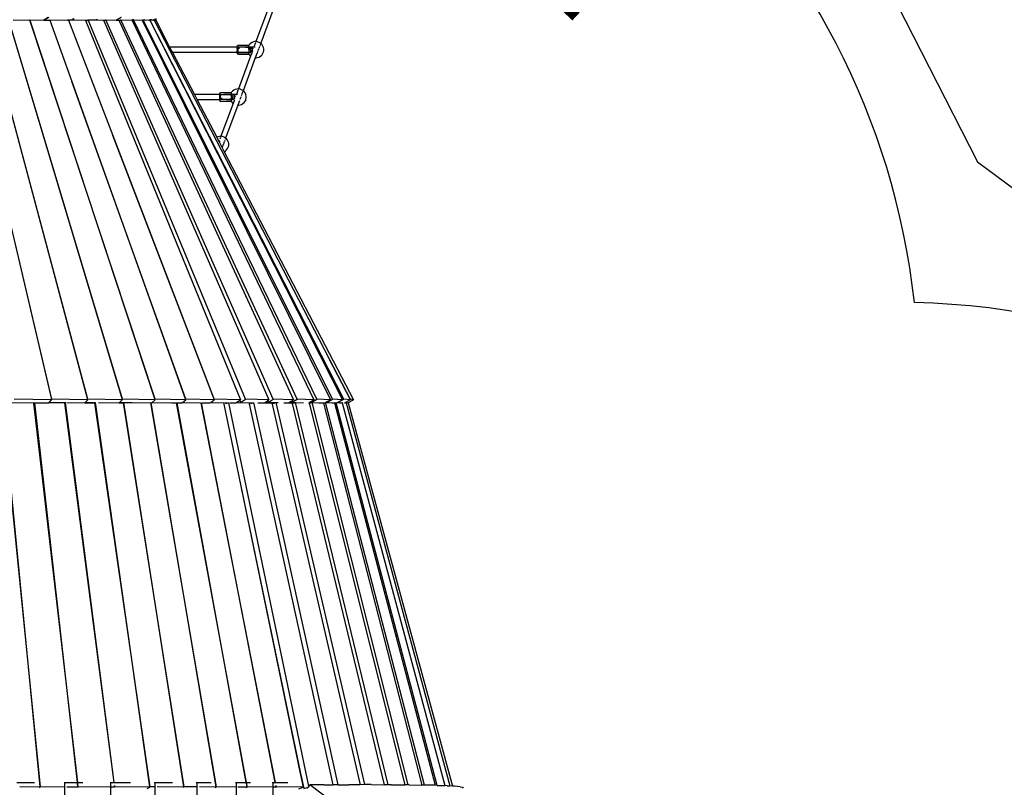
# Model space of a CAD drawing. Extents: x 928 to 5293, y 4416 to 6979.
# Drawn here: x 3474 to 3770, y 5763 to 5993 of the extents above; entities that cross this region are included whole.
import ezdxf

# ---------------------------------------------------------------- set-up
doc = ezdxf.new("R2010")
doc.units = 0
doc.layers.get('0').update_dxf_attribs({"linetype": 'CONTINUOUS'})
doc.layers.get('DEFPOINTS').update_dxf_attribs({"linetype": 'CONTINUOUS'})
doc.layers.add('COSTRUZIONI', color=251, linetype='CONTINUOUS')
doc.layers.add('VERDE', color=3, linetype='CONTINUOUS')
doc.styles.get("Standard").update_dxf_attribs({"font": 'isocp.shx', "width": 0.6, "height": 25})
doc.dimstyles.new('ISO-25', dxfattribs={"dimtxt": 2.5, "dimasz": 1.5, "dimexe": 0, "dimexo": 0, "dimtad": 0, "dimdec": 0, "dimdsep": 46, "dimtxsty": 'Standard', "dimcen": 0, "dimadec": 0, "dimazin": 0, "dimtfac": 1, "dimtdec": 0, "dimtofl": 0, "dimtmove": 0, "dimatfit": 3, "dimfxl": 0, "dimarcsym": 0})

# ---------------------------------------------------------------- blocks, each defined once
blk = doc.blocks.new('A$C18589')
for p, q in [((643.05, 1364.49), (639.39, 1354.62)), ((644.47, 1363.95), (640.82, 1354.1)), ((578.11, 1247.35), (551.45, 1360.74)), ((588.97, 1247.35), (558.55, 1360.74)), ((558.79, 1359.71), (588.87, 1247.26)), ((599.34, 1247.35), (565.3, 1360.74)), ((565.47, 1360.11), (599.24, 1247.27)), ((566.51, 1361.14), (571.39, 1361.05)), ((571.39, 1361.05), (571.54, 1361.17)), ((571.39, 1361.05), (571.58, 1361.04)), ((571.58, 1361.04), (571.54, 1361.17)), ((571.54, 1361.17), (575.69, 1361.08)), ((571.58, 1361.04), (609.06, 1247.28)), ((609.14, 1247.35), (571.58, 1361.04)), ((577.06, 1361.84), (575.69, 1361.08)), ((575.69, 1361.08), (575.83, 1361.08)), ((577.21, 1361.84), (575.83, 1361.08)), ((575.83, 1361.08), (577.33, 1361.05)), ((577.33, 1361.05), (577.5, 1361.17)), ((577.33, 1361.05), (577.54, 1361.04)), ((577.54, 1361.04), (577.5, 1361.17)), ((577.5, 1361.17), (582.84, 1361.05)), ((577.54, 1361.04), (577.56, 1361.04)), ((577.56, 1361.04), (584.16, 1342.61)), ((582.84, 1361.05), (583.01, 1361.17)), ((582.84, 1361.05), (583.06, 1361.04)), ((583.06, 1361.04), (583.01, 1361.17)), ((583.01, 1361.17), (584.2, 1361.14)), ((583.06, 1361.04), (583.1, 1361.04)), ((583.1, 1361.04), (596.4, 1326.46)), ((584.74, 1361.43), (584.2, 1361.14)), ((584.2, 1361.14), (584.31, 1361.13)), ((584.85, 1361.43), (584.31, 1361.13)), ((584.31, 1361.13), (588.17, 1361.04)), ((588.17, 1361.04), (588.22, 1360.91)), ((588.64, 1360.91), (588.22, 1360.91)), ((588.22, 1360.91), (588.31, 1360.7)), ((588.31, 1360.7), (588.64, 1360.91)), ((588.31, 1360.7), (634.75, 1247.16)), ((588.64, 1360.91), (589.05, 1361.17)), ((636.29, 1247.35), (589.05, 1361.17)), ((589.05, 1361.17), (591.41, 1361.1)), ((591.75, 1361.29), (591.41, 1361.1)), ((591.41, 1361.1), (591.49, 1361.1)), ((591.77, 1361.25), (591.49, 1361.1)), ((591.49, 1361.1), (593.62, 1361.04)), ((593.62, 1361.04), (593.68, 1360.91)), ((593.92, 1360.91), (593.68, 1360.91)), ((593.68, 1360.91), (593.73, 1360.8)), ((593.73, 1360.8), (593.92, 1360.91)), ((593.73, 1360.8), (643.26, 1247.16)), ((593.92, 1360.91), (594.35, 1361.17)), ((644.58, 1247.35), (594.35, 1361.17)), ((594.35, 1361.17), (597.43, 1361.07)), ((598.83, 1361.84), (597.43, 1361.07)), ((597.43, 1361.07), (597.54, 1361.07)), ((598.94, 1361.84), (597.54, 1361.07)), ((597.54, 1361.07), (598.32, 1361.04)), ((598.32, 1361.04), (598.38, 1360.91)), ((598.44, 1360.91), (598.38, 1360.91)), ((598.38, 1360.91), (598.39, 1360.88)), ((598.39, 1360.88), (598.44, 1360.91)), ((598.39, 1360.88), (650.63, 1247.16)), ((598.44, 1360.91), (598.89, 1361.17)), ((598.89, 1361.17), (602.21, 1361.04)), ((651.73, 1247.35), (598.89, 1361.17)), ((602.21, 1361.04), (602.22, 1361.02)), ((602.56, 1361.21), (602.22, 1361.02)), ((602.22, 1361.02), (602.23, 1361)), ((602.61, 1361.21), (602.23, 1361)), ((602.23, 1361), (602.25, 1360.96)), ((602.25, 1360.96), (602.62, 1361.17)), ((602.25, 1360.96), (656.81, 1247.16)), ((602.62, 1361.17), (605.28, 1361.04)), ((657.68, 1247.35), (602.62, 1361.17)), ((605.28, 1361.04), (605.52, 1361.17)), ((605.28, 1361.04), (605.28, 1361.04)), ((605.28, 1361.04), (661.73, 1247.16)), ((662.37, 1247.35), (605.52, 1361.17)), ((605.52, 1361.17), (605.93, 1361.14)), ((606.05, 1361.21), (605.93, 1361.14)), ((605.93, 1361.14), (605.95, 1361.14)), ((606.07, 1361.21), (605.95, 1361.14)), ((605.95, 1361.14), (607.36, 1361.05)), ((607.36, 1361.05), (607.57, 1361.17)), ((607.36, 1361.05), (607.5, 1361.04)), ((607.5, 1361.04), (665.38, 1247.16)), ((665.78, 1247.35), (607.57, 1361.17)), ((608.04, 1361.12), (607.57, 1361.17)), ((608.18, 1361.2), (608.04, 1361.12)), ((608.04, 1361.12), (608.47, 1361.08)), ((608.47, 1361.08), (608.63, 1361.17)), ((608.65, 1361.06), (608.47, 1361.08)), ((608.67, 1361.08), (608.63, 1361.17)), ((608.63, 1361.17), (608.78, 1361.14)), ((608.67, 1361.08), (608.65, 1361.06)), ((608.65, 1361.06), (608.68, 1361.07)), ((608.65, 1361.06), (608.68, 1361.06)), ((608.68, 1361.07), (608.67, 1361.08)), ((608.68, 1361.06), (608.68, 1361.07)), ((608.68, 1361.06), (608.85, 1361.04)), ((609.42, 1361.49), (608.78, 1361.14)), ((608.78, 1361.14), (608.94, 1361.11)), ((608.85, 1361.04), (661.49, 1259.22)), ((608.94, 1361.11), (609.05, 1361.17)), ((608.94, 1361.11), (609.07, 1361.13)), ((608.94, 1361.11), (609.1, 1361.08)), ((609.05, 1361.17), (609.07, 1361.13)), ((609.07, 1361.13), (609.59, 1361.21)), ((609.07, 1361.13), (609.1, 1361.08)), ((609.1, 1361.08), (609.3, 1361.04)), ((609.3, 1361.04), (613.5, 1352.98)), ((552.63, 1355.51), (578, 1247.24)), ((634, 1353.5), (634.15, 1353.53)), ((634.15, 1353.53), (637.26, 1353.53)), ((637.33, 1353.64), (637.26, 1353.53)), ((637.26, 1353.04), (637.26, 1353.53)), ((637.65, 1353.99), (637.33, 1353.64)), ((638.03, 1354.28), (637.65, 1353.99)), ((638.47, 1354.48), (638.03, 1354.28)), ((638.94, 1354.6), (638.47, 1354.48)), ((639.18, 1354.05), (638.87, 1353.22)), ((639.39, 1354.62), (638.94, 1354.6)), ((639.3, 1354.37), (639.22, 1354.17)), ((639.39, 1354.62), (639.35, 1354.52)), ((639.42, 1354.63), (639.39, 1354.62)), ((639.9, 1354.55), (639.42, 1354.63)), ((640.36, 1354.39), (639.9, 1354.55)), ((640.77, 1354.15), (640.36, 1354.39)), ((640.82, 1354.1), (640.53, 1353.31)), ((640.82, 1354.1), (640.77, 1354.15)), ((641.12, 1353.82), (640.82, 1354.1)), ((641.4, 1353.44), (641.12, 1353.82)), ((633.75, 1352.98), (613.5, 1352.98)), ((613.5, 1352.98), (614.33, 1351.39)), ((633.75, 1351.39), (614.33, 1351.39)), ((614.33, 1351.39), (620.91, 1338.78)), ((633.75, 1353.13), (633.78, 1353.28)), ((633.75, 1353.13), (633.75, 1353.04)), ((633.75, 1353.04), (634.15, 1353.04)), ((633.75, 1353.04), (633.75, 1352.98)), ((633.75, 1352.98), (633.75, 1352.95)), ((637.26, 1352.98), (633.75, 1352.98)), ((633.75, 1352.95), (634.15, 1352.95)), ((633.75, 1352.95), (633.75, 1352.92)), ((633.75, 1352.92), (634.15, 1352.92)), ((633.75, 1352.92), (633.75, 1352.7)), ((633.75, 1352.7), (633.78, 1352.7)), ((633.75, 1352.64), (633.75, 1352.7)), ((633.75, 1352.64), (633.78, 1352.64)), ((633.75, 1352.32), (633.75, 1352.64)), ((633.75, 1352.32), (633.78, 1352.32)), ((633.75, 1352.32), (633.75, 1351.92)), ((633.75, 1351.92), (633.78, 1351.92)), ((633.75, 1351.57), (633.75, 1351.92)), ((633.75, 1351.57), (633.78, 1351.57)), ((633.75, 1351.39), (633.75, 1351.57)), ((637.26, 1351.39), (633.75, 1351.39)), ((633.75, 1351.39), (633.75, 1351.37)), ((633.75, 1351.37), (633.75, 1351.35)), ((637.26, 1351.37), (633.75, 1351.37)), ((633.75, 1351.35), (637.26, 1351.35)), ((633.75, 1351.24), (633.75, 1351.35)), ((633.75, 1351.24), (633.78, 1351.08)), ((633.78, 1353.28), (633.87, 1353.41)), ((633.78, 1351.08), (633.87, 1350.95)), ((633.79, 1352.32), (634.15, 1352.32)), ((633.8, 1352.64), (634.47, 1352.64)), ((633.81, 1352.7), (634.15, 1352.7)), ((633.84, 1351.57), (634.15, 1351.57)), ((633.86, 1351.92), (634.21, 1351.92)), ((633.87, 1353.41), (634, 1353.5)), ((633.87, 1350.95), (634, 1350.87)), ((634.15, 1350.84), (634, 1350.87)), ((634.15, 1350.84), (637.26, 1350.85)), ((636.22, 1352.95), (637.26, 1352.95)), ((637.26, 1353.04), (637.33, 1353.04)), ((637.26, 1353.04), (637.26, 1352.98)), ((637.26, 1352.98), (637.26, 1352.95)), ((637.31, 1352.98), (637.26, 1352.98)), ((637.26, 1352.95), (637.57, 1352.95)), ((637.26, 1352.95), (637.26, 1352.92)), ((637.26, 1352.92), (637.54, 1352.92)), ((637.26, 1352.7), (637.26, 1352.92)), ((637.26, 1352.7), (637.37, 1352.7)), ((637.26, 1352.64), (637.26, 1352.7)), ((637.26, 1352.64), (637.32, 1352.64)), ((637.26, 1352.32), (637.26, 1352.64)), ((637.26, 1352.32), (637.39, 1352.32)), ((637.26, 1352.32), (637.26, 1351.92)), ((637.26, 1351.92), (637.47, 1351.92)), ((637.26, 1351.92), (637.26, 1351.57)), ((637.26, 1351.57), (637.56, 1351.57)), ((637.26, 1351.39), (637.26, 1351.57)), ((637.58, 1351.39), (637.26, 1351.39)), ((637.26, 1351.39), (637.26, 1351.37)), ((637.57, 1351.37), (637.26, 1351.37)), ((637.26, 1351.37), (637.26, 1351.35)), ((637.26, 1351.35), (637.56, 1351.35)), ((637.26, 1350.85), (637.26, 1351.35)), ((637.26, 1350.85), (637.33, 1350.74)), ((637.59, 1352.98), (637.33, 1352.98)), ((637.33, 1350.74), (637.65, 1350.38)), ((637.39, 1353.04), (637.66, 1353.04)), ((637.49, 1352.64), (637.55, 1352.64)), ((637.57, 1352.7), (638.25, 1352.7)), ((637.57, 1352.64), (638.25, 1352.64)), ((637.58, 1352.32), (637.6, 1352.32)), ((637.96, 1352.98), (637.6, 1352.98)), ((637.6, 1352.95), (637.96, 1352.95)), ((637.6, 1352.92), (637.96, 1352.92)), ((637.61, 1352.32), (637.88, 1352.32)), ((637.89, 1351.39), (637.64, 1351.39)), ((637.89, 1351.37), (637.64, 1351.37)), ((637.65, 1351.57), (637.88, 1351.57)), ((637.65, 1351.35), (637.89, 1351.35)), ((637.7, 1351.92), (637.94, 1351.92)), ((638.12, 1351.18), (637.78, 1350.28)), ((637.97, 1353.04), (638.25, 1353.04)), ((638.01, 1351.57), (638.25, 1351.57)), ((638.02, 1352.32), (638.25, 1352.32)), ((638.09, 1351.92), (638.25, 1351.92)), ((638.19, 1351.39), (638.12, 1351.39)), ((638.19, 1351.37), (638.13, 1351.37)), ((638.13, 1351.35), (638.18, 1351.35)), ((638.18, 1351.35), (638.15, 1351.27)), ((638.19, 1351.37), (638.18, 1351.35)), ((638.25, 1351.54), (638.19, 1351.39)), ((638.19, 1351.39), (638.19, 1351.37)), ((638.25, 1353.04), (638.25, 1353)), ((638.25, 1352.92), (638.25, 1352.93)), ((638.25, 1352.93), (638.25, 1352.7)), ((638.25, 1352.64), (638.25, 1352.7)), ((638.25, 1352.64), (638.25, 1352.32)), ((638.25, 1352.32), (638.25, 1352.13)), ((638.25, 1352.06), (638.25, 1351.92)), ((638.25, 1351.57), (638.25, 1351.92)), ((638.35, 1351.81), (638.25, 1351.54)), ((638.25, 1351.57), (638.25, 1351.54)), ((638.78, 1352.98), (638.35, 1352.98)), ((638.57, 1352.42), (638.68, 1352.69)), ((638.78, 1352.98), (638.75, 1352.89)), ((638.85, 1353.15), (638.78, 1352.98)), ((639.2, 1352.98), (638.78, 1352.98)), ((639.71, 1351.09), (639.21, 1349.76)), ((639.89, 1351.58), (639.72, 1351.13)), ((640.01, 1351.91), (639.89, 1351.6)), ((640.18, 1352.38), (640.05, 1352.03)), ((640.31, 1352.71), (640.24, 1352.53)), ((640.46, 1353.13), (640.33, 1352.76)), ((640.77, 1350.23), (641.12, 1350.55)), ((641.12, 1350.55), (641.4, 1350.93)), ((641.59, 1353.01), (641.4, 1353.44)), ((641.4, 1350.93), (641.59, 1351.36)), ((641.64, 1352.89), (641.59, 1353.01)), ((641.59, 1351.36), (641.64, 1351.48)), ((641.74, 1352.43), (641.64, 1352.89)), ((641.64, 1351.48), (641.74, 1351.95)), ((641.74, 1351.95), (641.74, 1352.43)), ((637.78, 1350.28), (634.13, 1340.42)), ((639.21, 1349.76), (635.56, 1339.89)), ((637.65, 1350.38), (637.78, 1350.28)), ((639.21, 1349.76), (639.42, 1349.75)), ((639.42, 1349.75), (639.9, 1349.82)), ((639.9, 1349.82), (640.36, 1349.98)), ((640.36, 1349.98), (640.77, 1350.23)), ((618.35, 1247.35), (584.16, 1342.61)), ((584.16, 1342.61), (618.27, 1247.3)), ((628.49, 1338.78), (620.91, 1338.78)), ((620.91, 1338.78), (621.74, 1337.18)), ((628.49, 1338.93), (628.52, 1339.08)), ((628.49, 1338.93), (628.49, 1338.83)), ((628.49, 1338.83), (628.73, 1338.83)), ((628.49, 1338.83), (628.49, 1338.78)), ((628.73, 1338.78), (628.49, 1338.78)), ((628.49, 1338.73), (628.49, 1338.78)), ((628.49, 1338.73), (628.73, 1338.73)), ((628.49, 1338.73), (628.49, 1338.46)), ((628.52, 1339.08), (628.6, 1339.21)), ((628.6, 1339.21), (628.73, 1339.29)), ((628.89, 1339.32), (628.73, 1339.29)), ((628.79, 1338.73), (631.99, 1338.73)), ((628.85, 1338.83), (628.89, 1338.83)), ((628.89, 1339.31), (631.99, 1339.32)), ((628.89, 1339.32), (631.99, 1339.32)), ((632, 1338.78), (629.74, 1338.78)), ((632.07, 1339.43), (631.99, 1339.32)), ((631.99, 1339.32), (631.99, 1338.83)), ((631.99, 1338.83), (632.02, 1338.83)), ((631.99, 1338.78), (631.99, 1338.83)), ((632, 1338.78), (631.99, 1338.78)), ((631.99, 1338.73), (632, 1338.78)), ((631.99, 1338.73), (632.02, 1338.73)), ((631.99, 1338.46), (631.99, 1338.73)), ((632.05, 1338.73), (632.99, 1338.73)), ((632.38, 1339.79), (632.07, 1339.43)), ((632.35, 1338.78), (632.07, 1338.78)), ((632.08, 1338.83), (632.37, 1338.83)), ((632.77, 1340.07), (632.38, 1339.79)), ((632.72, 1338.78), (632.42, 1338.78)), ((632.51, 1338.83), (632.74, 1338.83)), ((633.2, 1340.28), (632.77, 1340.07)), ((632.99, 1338.78), (632.84, 1338.78)), ((632.99, 1338.82), (632.99, 1338.78)), ((632.99, 1338.78), (632.99, 1338.73)), ((633.52, 1338.78), (632.99, 1338.78)), ((632.99, 1338.73), (632.99, 1338.63)), ((633.67, 1340.4), (633.2, 1340.28)), ((633.52, 1338.78), (633.49, 1338.69)), ((633.54, 1338.83), (633.52, 1338.78)), ((633.9, 1338.78), (633.52, 1338.78)), ((633.73, 1339.35), (633.56, 1338.87)), ((634.13, 1340.42), (633.67, 1340.4)), ((634, 1340.07), (633.74, 1339.38)), ((634.13, 1340.42), (634.02, 1340.12)), ((634.16, 1340.43), (634.13, 1340.42)), ((634.64, 1340.35), (634.16, 1340.43)), ((635.1, 1340.19), (634.64, 1340.35)), ((635.39, 1339.44), (635.08, 1338.61)), ((635.51, 1339.94), (635.1, 1340.19)), ((635.48, 1339.69), (635.42, 1339.52)), ((635.56, 1339.89), (635.51, 1339.94)), ((635.56, 1339.89), (635.51, 1339.76)), ((635.86, 1339.61), (635.56, 1339.89)), ((636.14, 1339.23), (635.86, 1339.61)), ((636.18, 1339.14), (636.14, 1339.23)), ((636.18, 1339.14), (636.33, 1338.79)), ((636.38, 1338.69), (636.33, 1338.79)), ((628.49, 1337.18), (621.74, 1337.18)), ((621.74, 1337.18), (627.61, 1325.92)), ((628.49, 1338.46), (628.73, 1338.46)), ((628.49, 1338.46), (628.49, 1338.08)), ((628.49, 1338.08), (628.73, 1338.08)), ((628.49, 1338.08), (628.49, 1337.68)), ((628.49, 1337.68), (628.75, 1337.68)), ((628.49, 1337.68), (628.49, 1337.34)), ((628.49, 1337.34), (631.99, 1337.34)), ((628.49, 1337.18), (628.49, 1337.34)), ((628.49, 1337.16), (628.49, 1337.18)), ((628.73, 1337.18), (628.49, 1337.18)), ((628.73, 1337.16), (628.49, 1337.16)), ((628.49, 1337.16), (628.49, 1337.03)), ((628.49, 1337.03), (628.52, 1336.88)), ((628.52, 1336.88), (628.6, 1336.75)), ((628.6, 1336.75), (628.73, 1336.66)), ((628.89, 1336.63), (628.73, 1336.66)), ((628.76, 1338.08), (628.89, 1338.08)), ((628.77, 1338.46), (628.89, 1338.46)), ((628.89, 1337.16), (628.8, 1337.16)), ((628.89, 1337.18), (628.82, 1337.18)), ((632.52, 1336.07), (628.87, 1326.22)), ((628.89, 1337.68), (629.3, 1337.68)), ((631.99, 1336.65), (628.89, 1336.66)), ((631.99, 1336.65), (628.89, 1336.63)), ((631.99, 1337.16), (630.55, 1337.16)), ((631.99, 1337.18), (630.93, 1337.18)), ((631.99, 1338.46), (632.02, 1338.46)), ((631.99, 1338.46), (631.99, 1338.08)), ((631.99, 1338.08), (632.02, 1338.08)), ((631.99, 1338.08), (631.99, 1337.68)), ((631.99, 1337.68), (632.09, 1337.68)), ((631.99, 1337.34), (631.99, 1337.68)), ((631.99, 1337.18), (631.99, 1337.34)), ((632.33, 1337.18), (631.99, 1337.18)), ((631.99, 1337.18), (631.99, 1337.16)), ((632.37, 1337.16), (631.99, 1337.16)), ((631.99, 1337.16), (631.99, 1336.65)), ((631.99, 1336.65), (632.07, 1336.53)), ((632.03, 1337.34), (632.53, 1337.34)), ((632.07, 1336.53), (632.38, 1336.18)), ((632.12, 1337.68), (632.48, 1337.68)), ((632.13, 1338.46), (632.39, 1338.46)), ((632.14, 1338.08), (632.41, 1338.08)), ((632.37, 1337.18), (632.35, 1337.18)), ((632.38, 1336.18), (632.52, 1336.07)), ((632.91, 1337.13), (632.52, 1336.07)), ((632.62, 1337.34), (632.87, 1337.34)), ((632.85, 1337.18), (632.62, 1337.18)), ((632.87, 1337.16), (632.62, 1337.16)), ((632.64, 1338.08), (632.9, 1338.08)), ((632.65, 1338.46), (632.66, 1338.46)), ((632.66, 1338.46), (632.99, 1338.46)), ((632.7, 1337.68), (632.92, 1337.68)), ((632.95, 1337.68), (632.99, 1337.68)), ((632.99, 1338.46), (632.99, 1338.51)), ((632.99, 1338.46), (632.99, 1338.18)), ((632.99, 1338.06), (632.99, 1337.68)), ((632.99, 1337.68), (632.99, 1337.64)), ((633.08, 1337.6), (633.07, 1337.55)), ((633.31, 1338.21), (633.41, 1338.48)), ((634.44, 1336.89), (633.95, 1335.55)), ((634.69, 1337.54), (634.58, 1337.26)), ((634.64, 1335.61), (635.1, 1335.77)), ((634.81, 1337.87), (634.72, 1337.64)), ((634.89, 1338.08), (634.82, 1337.91)), ((635.02, 1338.45), (634.95, 1338.24)), ((635.1, 1335.77), (635.51, 1336.02)), ((635.51, 1336.02), (635.86, 1336.35)), ((635.86, 1336.35), (636.14, 1336.73)), ((636.14, 1336.73), (636.18, 1336.83)), ((636.33, 1337.17), (636.18, 1336.83)), ((636.33, 1337.17), (636.38, 1337.27)), ((636.47, 1338.22), (636.38, 1338.69)), ((636.38, 1337.27), (636.47, 1337.74)), ((636.47, 1337.74), (636.47, 1338.22)), ((633.95, 1335.55), (630.3, 1325.69)), ((633.95, 1335.55), (634.16, 1335.54)), ((634.16, 1335.54), (634.64, 1335.61)), ((626.9, 1247.35), (596.4, 1326.46)), ((596.4, 1326.46), (626.83, 1247.3)), ((627.94, 1326.08), (627.61, 1325.92)), ((627.61, 1325.92), (628.28, 1324.63)), ((628.41, 1326.19), (627.94, 1326.08)), ((628.29, 1324.65), (628.28, 1324.63)), ((628.28, 1324.63), (628.31, 1324.57)), ((628.41, 1324.99), (628.3, 1324.68)), ((628.68, 1324.57), (628.31, 1324.57)), ((628.31, 1324.57), (629.87, 1321.59)), ((628.87, 1326.22), (628.41, 1326.19)), ((628.49, 1325.2), (628.47, 1325.14)), ((628.61, 1325.53), (628.53, 1325.32)), ((628.74, 1325.87), (628.63, 1325.59)), ((628.87, 1326.22), (628.76, 1325.93)), ((628.9, 1326.22), (628.87, 1326.22)), ((629.38, 1326.15), (628.9, 1326.22)), ((629.83, 1325.98), (629.38, 1326.15)), ((629.76, 1324.23), (629.63, 1323.89)), ((629.87, 1324.54), (629.77, 1324.27)), ((630.25, 1325.73), (629.83, 1325.98)), ((630.02, 1324.94), (629.91, 1324.65)), ((630.25, 1325.56), (630.13, 1325.24)), ((630.3, 1325.69), (630.25, 1325.73)), ((630.3, 1325.69), (630.28, 1325.63)), ((630.6, 1325.41), (630.3, 1325.69)), ((630.88, 1325.02), (630.6, 1325.41)), ((631.07, 1324.59), (630.88, 1325.02)), ((631.11, 1324.48), (631.07, 1324.59)), ((631.21, 1324.01), (631.11, 1324.48)), ((631.21, 1323.53), (631.21, 1324.01)), ((629.35, 1323.12), (629.26, 1322.9)), ((629.47, 1323.45), (629.35, 1323.14)), ((629.57, 1323.73), (629.5, 1323.55)), ((629.87, 1321.59), (630.25, 1321.81)), ((629.87, 1321.59), (668.66, 1247.16)), ((630.25, 1321.81), (630.6, 1322.14)), ((630.6, 1322.14), (630.88, 1322.53)), ((630.88, 1322.53), (631.07, 1322.96)), ((631.07, 1322.96), (631.11, 1323.06)), ((631.11, 1323.06), (631.21, 1323.53)), ((667.64, 1247.35), (661.49, 1259.22)), ((661.49, 1259.22), (667.63, 1247.34)), ((578.02, 1247.16), (566.81, 1247.35)), ((577.38, 1246.42), (578.02, 1247.16)), ((578, 1247.24), (578.11, 1247.35)), ((578, 1247.24), (578.02, 1247.16)), ((588.9, 1247.16), (578.11, 1247.35)), ((588.17, 1246.42), (588.9, 1247.16)), ((588.87, 1247.26), (588.97, 1247.35)), ((588.87, 1247.26), (588.9, 1247.16)), ((599.28, 1247.16), (588.97, 1247.35)), ((598.46, 1246.42), (599.28, 1247.16)), ((599.24, 1247.27), (599.34, 1247.35)), ((599.24, 1247.27), (599.28, 1247.16)), ((609.1, 1247.16), (599.34, 1247.35)), ((608.2, 1246.42), (609.1, 1247.16)), ((609.06, 1247.28), (609.14, 1247.35)), ((609.06, 1247.28), (609.1, 1247.16)), ((618.32, 1247.16), (609.14, 1247.35)), ((617.34, 1246.42), (618.32, 1247.16)), ((618.27, 1247.3), (618.35, 1247.35)), ((618.27, 1247.3), (618.32, 1247.16)), ((626.89, 1247.16), (618.35, 1247.35)), ((625.83, 1246.41), (626.89, 1247.16)), ((626.83, 1247.3), (626.9, 1247.35)), ((626.83, 1247.3), (626.89, 1247.16)), ((634.75, 1247.16), (626.9, 1247.35)), ((634.55, 1247.03), (634.75, 1247.16)), ((634.81, 1246.42), (636.29, 1247.35)), ((643.26, 1247.16), (636.29, 1247.35)), ((642.82, 1246.89), (643.26, 1247.16)), ((643.03, 1246.42), (644.58, 1247.35)), ((650.63, 1247.16), (644.58, 1247.35)), ((649.95, 1246.76), (650.63, 1247.16)), ((650.11, 1246.42), (651.73, 1247.35)), ((656.81, 1247.16), (651.73, 1247.35)), ((655.89, 1246.64), (656.81, 1247.16)), ((656, 1246.42), (657.68, 1247.35)), ((661.73, 1247.16), (657.68, 1247.35)), ((660.59, 1246.53), (661.73, 1247.16)), ((660.65, 1246.42), (662.37, 1247.35)), ((665.38, 1247.16), (662.37, 1247.35)), ((664.02, 1246.42), (665.78, 1247.35)), ((664.02, 1246.43), (665.38, 1247.16)), ((667.72, 1247.16), (665.78, 1247.35)), ((666.2, 1246.36), (667.72, 1247.16)), ((667, 1246.29), (668.66, 1247.16)), ((667.63, 1247.34), (667.64, 1247.35)), ((667.63, 1247.34), (667.72, 1247.16)), ((668.66, 1247.16), (667.64, 1247.35)), ((563.1, 1246.17), (574.6, 1131.1)), ((574.62, 1131.11), (563.43, 1246.28)), ((566.11, 1246.35), (572.67, 1246.28)), ((566.16, 1246.42), (572.87, 1246.31)), ((572.67, 1246.28), (572.68, 1246.2)), ((572.68, 1246.2), (572.87, 1246.31)), ((572.68, 1246.2), (585.8, 1132.38)), ((572.87, 1246.31), (572.99, 1246.31)), ((585.82, 1132.38), (572.99, 1246.31)), ((572.99, 1246.31), (577.23, 1246.24)), ((577.23, 1246.24), (577.31, 1246.33)), ((577.31, 1246.33), (577.38, 1246.42)), ((577.31, 1246.33), (581.96, 1246.28)), ((577.38, 1246.42), (582.18, 1246.34)), ((581.96, 1246.28), (581.97, 1246.23)), ((581.97, 1246.23), (582.18, 1246.34)), ((581.97, 1246.23), (596.78, 1132.38)), ((582.18, 1246.34), (582.26, 1246.34)), ((596.8, 1132.38), (582.26, 1246.34)), ((582.65, 1246.33), (587.99, 1246.24)), ((587.99, 1246.24), (588.06, 1246.31)), ((588.06, 1246.31), (588.17, 1246.42)), ((588.06, 1246.31), (590.92, 1246.28)), ((588.17, 1246.42), (591.18, 1246.36)), ((590.92, 1246.28), (590.93, 1246.25)), ((590.93, 1246.25), (591.18, 1246.36)), ((590.93, 1246.25), (607.57, 1131.1)), ((591.18, 1246.36), (591.19, 1246.36)), ((607.58, 1131.11), (591.2, 1246.37)), ((592.14, 1246.35), (598.26, 1246.24)), ((598.26, 1246.24), (598.32, 1246.29)), ((598.32, 1246.29), (598.46, 1246.42)), ((598.32, 1246.29), (599.52, 1246.28)), ((598.46, 1246.42), (602.22, 1246.35)), ((599.52, 1246.27), (599.77, 1246.38)), ((599.52, 1246.28), (599.52, 1246.27)), ((599.52, 1246.27), (617.76, 1131.1)), ((599.77, 1246.38), (602.22, 1246.35)), ((617.77, 1131.11), (599.77, 1246.38)), ((602.22, 1246.35), (607.72, 1246.24)), ((607.72, 1246.24), (627.49, 1131.1)), ((607.72, 1246.24), (607.98, 1246.24)), ((607.98, 1246.24), (608.15, 1246.37)), ((627.5, 1131.11), (607.98, 1246.24)), ((607.98, 1246.24), (607.98, 1246.24)), ((608.15, 1246.37), (608.2, 1246.42)), ((608.15, 1246.37), (614.02, 1246.3)), ((608.2, 1246.42), (614.02, 1246.3)), ((614.02, 1246.3), (615.49, 1246.28)), ((615.49, 1246.28), (615.49, 1246.27)), ((615.49, 1246.27), (636.48, 1132.38)), ((615.49, 1246.27), (615.72, 1246.27)), ((636.49, 1132.38), (615.72, 1246.27)), ((615.72, 1246.27), (617.11, 1246.24)), ((617.11, 1246.24), (617.26, 1246.36)), ((617.26, 1246.36), (617.34, 1246.42)), ((617.26, 1246.36), (622.74, 1246.28)), ((617.34, 1246.42), (622.78, 1246.3)), ((622.74, 1246.28), (622.78, 1246.3)), ((622.74, 1246.28), (622.81, 1246.28)), ((622.78, 1246.3), (623, 1246.29)), ((622.81, 1246.28), (645.15, 1132.38)), ((645.16, 1132.38), (623.01, 1246.3)), ((623.27, 1246.29), (625.58, 1246.24)), ((625.58, 1246.24), (625.72, 1246.34)), ((625.72, 1246.34), (625.83, 1246.41)), ((625.72, 1246.34), (629.64, 1246.28)), ((625.83, 1246.41), (631.02, 1246.29)), ((629.64, 1246.28), (629.73, 1245.86)), ((629.73, 1245.86), (629.89, 1245.91)), ((629.73, 1245.86), (634.23, 1224.15)), ((630.28, 1246.04), (631.02, 1246.29)), ((631.02, 1246.29), (631.27, 1246.29)), ((655.24, 1131.28), (631.29, 1246.29)), ((631.54, 1246.28), (633.37, 1246.24)), ((633.37, 1246.24), (633.52, 1246.34)), ((633.52, 1246.34), (634.55, 1247.03)), ((633.52, 1246.34), (637.32, 1246.28)), ((634.55, 1247.03), (634.81, 1246.42)), ((634.81, 1246.42), (638.6, 1246.32)), ((637.32, 1246.28), (637.39, 1245.93)), ((637.39, 1245.93), (637.49, 1245.96)), ((637.39, 1245.93), (662.52, 1131.72)), ((637.76, 1246.05), (638.6, 1246.32)), ((638.6, 1246.32), (638.72, 1246.32)), ((664.1, 1131.72), (638.77, 1246.35)), ((639.97, 1246.29), (641.79, 1246.24)), ((641.79, 1246.24), (641.92, 1246.32)), ((641.92, 1246.32), (642.82, 1246.89)), ((641.92, 1246.32), (644.19, 1246.28)), ((642.82, 1246.89), (643.03, 1246.42)), ((643.03, 1246.42), (645.37, 1246.35)), ((644.19, 1246.28), (670.7, 1131.74)), ((644.55, 1246.1), (645.37, 1246.35)), ((645.37, 1246.35), (645.38, 1246.35)), ((645.38, 1246.35), (645.46, 1246.38)), ((645.46, 1246.38), (646.04, 1246.36)), ((672.09, 1131.75), (645.46, 1246.38)), ((647.81, 1246.28), (649.08, 1246.24)), ((649.08, 1246.24), (649.18, 1246.3)), ((649.18, 1246.3), (649.95, 1246.76)), ((649.18, 1246.3), (650.21, 1246.28)), ((649.95, 1246.76), (650.11, 1246.42)), ((650.11, 1246.42), (651.29, 1246.38)), ((650.21, 1246.28), (650.26, 1246.07)), ((650.26, 1246.07), (651.29, 1246.38)), ((650.26, 1246.07), (677.88, 1131.74)), ((679.09, 1131.74), (651.29, 1246.38)), ((651.29, 1246.38), (653.62, 1246.32)), ((655.21, 1246.25), (655.26, 1246.28)), ((655.26, 1246.28), (655.89, 1246.64)), ((655.26, 1246.28), (655.36, 1246.28)), ((655.36, 1246.28), (655.4, 1246.13)), ((655.4, 1246.13), (656.25, 1246.38)), ((655.4, 1246.13), (684.05, 1131.71)), ((655.89, 1246.64), (656, 1246.42)), ((656, 1246.42), (658.27, 1246.32)), ((685.06, 1131.7), (656.25, 1246.38)), ((656.25, 1246.38), (658.27, 1246.32)), ((658.27, 1246.32), (659.6, 1246.28)), ((659.6, 1246.28), (659.61, 1246.26)), ((659.61, 1246.26), (659.83, 1246.25)), ((659.61, 1246.26), (659.63, 1246.19)), ((659.63, 1246.19), (659.83, 1246.25)), ((659.63, 1246.19), (689.15, 1131.64)), ((659.83, 1246.25), (660.05, 1246.24)), ((660.05, 1246.24), (660.29, 1246.37)), ((660.29, 1246.37), (660.3, 1246.38)), ((689.96, 1131.63), (660.29, 1246.37)), ((660.3, 1246.38), (660.59, 1246.53)), ((660.3, 1246.38), (662.27, 1246.3)), ((660.59, 1246.53), (660.65, 1246.42)), ((660.65, 1246.42), (662.26, 1246.32)), ((662.27, 1246.3), (662.26, 1246.32)), ((662.26, 1246.32), (662.3, 1246.32)), ((662.27, 1246.3), (662.3, 1246.3)), ((662.3, 1246.32), (662.3, 1246.3)), ((662.3, 1246.32), (662.92, 1246.28)), ((662.3, 1246.3), (662.92, 1246.28)), ((662.92, 1246.28), (662.93, 1246.24)), ((662.92, 1246.28), (663.04, 1246.28)), ((662.93, 1246.24), (663.04, 1246.28)), ((662.93, 1246.24), (693.17, 1131.56)), ((663.04, 1246.28), (663.39, 1246.25)), ((663.43, 1246.25), (663.42, 1246.27)), ((663.43, 1246.25), (663.43, 1246.25)), ((693.77, 1131.54), (663.43, 1246.25)), ((663.57, 1246.24), (663.66, 1246.24)), ((663.66, 1246.24), (663.87, 1246.35)), ((663.87, 1246.35), (664.02, 1246.43)), ((663.87, 1246.35), (664.38, 1246.33)), ((664.02, 1246.43), (664.02, 1246.42)), ((664.02, 1246.42), (664.38, 1246.39)), ((664.38, 1246.33), (664.38, 1246.39)), ((664.38, 1246.39), (664.57, 1246.37)), ((664.38, 1246.33), (664.57, 1246.32)), ((664.57, 1246.37), (664.57, 1246.32)), ((664.57, 1246.37), (665.05, 1246.32)), ((664.57, 1246.32), (664.95, 1246.3)), ((664.95, 1246.3), (665.05, 1246.32)), ((664.95, 1246.3), (665.26, 1246.28)), ((665.05, 1246.32), (665.25, 1246.31)), ((665.14, 1246.35), (665.23, 1246.38)), ((665.23, 1246.38), (665.36, 1246.37)), ((665.25, 1246.31), (665.23, 1246.38)), ((665.26, 1246.28), (665.25, 1246.31)), ((665.26, 1246.28), (665.28, 1246.28)), ((665.28, 1246.28), (696.07, 1131.46)), ((665.93, 1246.24), (665.97, 1246.24)), ((665.97, 1246.24), (666.11, 1246.31)), ((666.11, 1246.31), (666.2, 1246.36)), ((666.11, 1246.31), (666.17, 1246.31)), ((666.17, 1246.31), (666.31, 1246.34)), ((666.17, 1246.31), (666.45, 1246.28)), ((666.2, 1246.36), (666.31, 1246.34)), ((666.31, 1246.34), (666.42, 1246.38)), ((666.31, 1246.34), (666.44, 1246.32)), ((666.42, 1246.38), (666.73, 1246.33)), ((666.44, 1246.32), (666.42, 1246.38)), ((666.45, 1246.28), (666.44, 1246.32)), ((666.45, 1246.28), (666.5, 1246.28)), ((666.5, 1246.28), (697.6, 1131.39)), ((666.94, 1246.26), (667, 1246.29)), ((667, 1246.29), (667.07, 1246.28)), ((667.07, 1246.28), (698.36, 1131.34)), ((634.23, 1224.15), (652.77, 1135.11)), ((634.23, 1224.15), (652.7, 1135.11)), ((652.77, 1135.11), (652.7, 1135.11)), ((652.7, 1135.11), (652.78, 1134.71)), ((652.77, 1135.11), (652.86, 1134.71)), ((567.66, 1132.38), (572.96, 1132.38)), ((581.81, 1132.38), (582.03, 1132.38)), ((582.03, 1007.38), (582.03, 1132.38)), ((582.03, 1132.38), (585.8, 1132.38)), ((585.8, 1132.38), (585.82, 1132.38)), ((585.82, 1132.38), (587.43, 1132.38)), ((585.82, 1132.25), (585.84, 1132.03)), ((585.97, 1131.11), (585.84, 1132.19)), ((585.84, 1132.03), (585.95, 1131.1)), ((595.67, 1132.38), (595.88, 1132.38)), ((595.88, 1131.02), (595.88, 1132.38)), ((595.88, 1132.38), (596.78, 1132.38)), ((596.78, 1132.38), (596.8, 1132.38)), ((596.8, 1132.38), (601.76, 1132.38)), ((608.89, 1132.38), (609.14, 1132.38)), ((609.14, 1132.38), (614.39, 1132.38)), ((609.14, 1007.38), (609.14, 1132.38)), ((621.42, 1132.38), (621.72, 1132.38)), ((621.72, 1132.38), (626, 1132.38)), ((621.72, 1007.38), (621.72, 1132.38)), ((633.23, 1132.38), (633.55, 1132.38)), ((633.55, 1007.38), (633.55, 1132.38)), ((633.55, 1132.38), (636.48, 1132.38)), ((636.48, 1132.38), (636.49, 1132.38)), ((636.49, 1132.38), (637.76, 1132.38)), ((636.5, 1132.25), (636.52, 1132.13)), ((636.72, 1131.11), (636.52, 1132.19)), ((636.52, 1132.13), (636.71, 1131.1)), ((644.27, 1132.38), (644.57, 1132.38)), ((644.57, 1131.02), (644.57, 1132.38)), ((644.57, 1132.38), (645.15, 1132.38)), ((645.15, 1132.38), (645.16, 1132.38)), ((645.16, 1132.38), (648.96, 1132.38)), ((652.78, 1134.71), (652.86, 1134.71)), ((652.78, 1134.71), (653.55, 1130.99)), ((652.86, 1134.71), (653.72, 1130.58)), ((574.61, 1130.99), (568.56, 1131.05)), ((574.43, 1130.86), (574.61, 1130.99)), ((574.6, 1131.1), (574.62, 1131.11)), ((574.6, 1131.1), (574.61, 1130.99)), ((582, 1131.03), (574.62, 1131.11)), ((585.96, 1130.99), (582.59, 1131.03)), ((585.82, 1130.9), (585.96, 1130.99)), ((585.95, 1131.1), (585.97, 1131.11)), ((585.95, 1131.1), (585.96, 1130.99)), ((595.88, 1131), (585.97, 1131.11)), ((595.88, 1131), (596, 1131)), ((595.88, 1007.38), (595.88, 1131)), ((596.97, 1130.99), (596, 1131)), ((596.9, 1131.5), (596.92, 1131.32)), ((596.9, 1130.95), (596.97, 1130.99)), ((596.97, 1131.11), (596.92, 1131.44)), ((596.92, 1131.32), (596.95, 1131.1)), ((596.95, 1131.1), (596.97, 1131.11)), ((596.95, 1131.1), (596.97, 1130.99)), ((607.58, 1130.99), (596.97, 1131.11)), ((606.78, 1130.58), (607.58, 1130.99)), ((607.57, 1131.1), (607.58, 1131.11)), ((607.57, 1131.1), (607.58, 1130.99)), ((609.11, 1131.09), (607.58, 1131.11)), ((617.78, 1130.99), (609.72, 1131.08)), ((617.69, 1130.95), (617.78, 1130.99)), ((617.76, 1131.1), (617.77, 1131.11)), ((617.76, 1131.1), (617.78, 1130.99)), ((621.67, 1131.06), (617.77, 1131.11)), ((627.5, 1130.99), (622.44, 1131.05)), ((627.19, 1130.86), (627.5, 1130.99)), ((627.49, 1131.1), (627.5, 1131.11)), ((627.49, 1131.1), (627.5, 1130.99)), ((633.51, 1131.03), (627.5, 1131.11)), ((636.73, 1130.99), (633.98, 1131.03)), ((636.5, 1130.9), (636.73, 1130.99)), ((636.71, 1131.1), (636.72, 1131.11)), ((636.71, 1131.1), (636.73, 1130.99)), ((644.57, 1131), (636.72, 1131.11)), ((644.57, 1131), (644.65, 1131)), ((644.57, 1007.38), (644.57, 1131)), ((645.43, 1130.99), (644.65, 1131)), ((645.33, 1131.5), (645.34, 1131.41)), ((645.33, 1130.95), (645.43, 1130.99)), ((645.41, 1131.11), (645.34, 1131.44)), ((645.34, 1131.41), (645.4, 1131.11)), ((645.4, 1131.11), (645.41, 1131.11)), ((645.4, 1131.11), (645.43, 1130.99)), ((653.55, 1130.99), (645.41, 1131.11)), ((652.26, 1130.53), (653.55, 1130.99)), ((653.72, 1130.58), (655.05, 1131.03)), ((655.05, 1131.03), (654.7, 1130.57)), ((655.24, 1131.28), (655.05, 1131.03)), ((655.53, 1131.67), (655.24, 1131.28)), ((659.8, 1131.7), (655.53, 1131.67)), ((684.25, 1110.29), (655.53, 1131.67)), ((659.8, 1131.7), (662.52, 1131.72)), ((664.1, 1131.72), (662.52, 1131.72)), ((664.1, 1131.72), (667.23, 1131.74)), ((664.62, 1131.1), (664.59, 1131.1)), ((670.7, 1131.74), (667.23, 1131.74)), ((672.09, 1131.75), (670.7, 1131.74)), ((673.99, 1131.75), (672.09, 1131.75)), ((673.99, 1131.75), (677.88, 1131.74)), ((679.09, 1131.74), (677.88, 1131.74)), ((680.03, 1131.74), (679.09, 1131.74)), ((680.03, 1131.74), (684.05, 1131.71)), ((685.06, 1131.7), (684.05, 1131.71)), ((685.35, 1131.7), (685.06, 1131.7)), ((685.35, 1131.7), (689.15, 1131.64)), ((689.93, 1131.63), (689.15, 1131.64)), ((689.96, 1131.63), (689.93, 1131.63)), ((693.17, 1131.56), (689.96, 1131.63)), ((693.76, 1131.54), (693.17, 1131.56)), ((693.77, 1131.54), (693.76, 1131.54)), ((693.77, 1131.54), (696.07, 1131.46)), ((696.83, 1131.43), (696.07, 1131.46)), ((696.83, 1131.43), (697.6, 1131.39)), ((698.36, 1131.34), (697.6, 1131.39)), ((699.13, 1131.3), (698.36, 1131.34)), ((699.13, 1131.3), (699.13, 1131.3)), ((700.67, 1131.14), (699.13, 1131.3)), ((700.67, 1131.14), (701.43, 1130.96)), ((701.43, 1130.96), (701.58, 1130.73))]:
    blk.add_line(p, q)
blk = doc.blocks.new('*D5440')
at = {"layer": 'DEFPOINTS', "color": 0}
for p in [(943.23, 1322.82), (1100.74, 1206.22), (1089.73, 1191.35)]:
    blk.add_point(p, dxfattribs=at)
at = {"layer": 'COSTRUZIONI', "color": 0, "insert": (1010.98, 1249.65), "char_height": 25, "attachment_point": 5, "rotation": 323.4875}
blk.add_mtext('196', dxfattribs=at)
blk = doc.blocks.new('*D5447')
at = {"layer": 'DEFPOINTS', "color": 0}
for p in [(708.77, 1781.87), (943.23, 1322.82), (927.27, 1314.66)]:
    blk.add_point(p, dxfattribs=at)
at = {"layer": 'COSTRUZIONI', "color": 0, "insert": (810.03, 1544.19), "char_height": 25, "attachment_point": 5, "rotation": 297.0563}
blk.add_mtext('515', dxfattribs=at)
blk = doc.blocks.new('*D5454')
at = {"layer": 'DEFPOINTS', "color": 0}
for p in [(857.27, 1416.1), (705.63, 1256.7)]:
    blk.add_point(p, dxfattribs=at)
at = {"layer": 'VERDE', "color": 0, "lineweight": -2}
blk.add_line((856.24, 1415.01), (853.51, 1412.15), dxfattribs=at)
at = {"layer": 'VERDE', "color": 0}
blk.add_solid([(856.42, 1414.84), (856.06, 1415.18), (857.27, 1416.1)], dxfattribs=at)
at = {"layer": 'VERDE', "color": 0, "insert": (839.61, 1397.53), "char_height": 25, "attachment_point": 5, "rotation": 46.4283}
blk.add_mtext('R220', dxfattribs=at)
blk = doc.blocks.new('A$C30130')
at = {"layer": 'COSTRUZIONI'}
blk.add_lwpolyline([(86.62, 577.95), (-33.83, 739.49, -0.414428), (-3.16, 949.47), (110.13, 1033.82), (90.7, 1053.26, -0.414214), (90.77, 1265.39), (295.25, 1469.74), (154.68, 1545.11, -0.072073), (120.07, 1570.67), (-4.08, 1693.48, -0.278417), (-42.1, 1843.78), (-28.08, 1889.86, -0.398969), (151.52, 1991.79), (251.89, 1966.91, -0.248172), (442.64, 1965.83), (623.49, 1868.86, -0.15277), (708.77, 1781.87), (943.23, 1322.82), (1100.74, 1206.22, -0.245424), (1161.42, 1081.29), (1159.43, 1012.76), (1244.43, 949.47, -0.414428), (1275.1, 739.49), (1154.64, 577.95, -0.414)], format="xyb", dxfattribs=at)
at = {"layer": 'VERDE'}
blk.add_lwpolyline([(789.03, 840.66), (919.37, 840.66, 0.98879), (924.33, 1280.6, 0.382678), (705.63, 1476.7), (535.63, 1476.7, 0.389272), (316.44, 1275.58, 0.11981), (227.68, 1221.5), (172.65, 1166.46, 0.708852), (352.52, 792.27, 0.940711)], format="xyb", close=True, dxfattribs=at)
blk.add_blockref('A$C18589', (87.3, 4.25))
at = {"layer": 'COSTRUZIONI'}
for p1, p2, distance, picture, middle in [((708.77, 1781.87), (943.23, 1322.82), -17.93, '*D5447', (810.03, 1544.19)), ((943.23, 1322.82), (1100.74, 1206.22), -18.49, '*D5440', (1010.98, 1249.65))]:
    dim = blk.add_aligned_dim(p1=p1, p2=p2, distance=distance, dimstyle='ISO-25', override={"dimse1": 1, "dimse2": 1, "dimsd1": 1, "dimsd2": 1}, dxfattribs=at)
    dim.commit()
    dim.dimension.update_dxf_attribs({"geometry": picture, "text_midpoint": middle})
at = {"layer": 'VERDE'}
dim = blk.add_radius_dim(center=(705.63, 1256.7), mpoint=(857.27, 1416.1), dimstyle='ISO-25', dxfattribs=at)
dim.commit()
dim.dimension.update_dxf_attribs({"geometry": '*D5454', "text_midpoint": (839.61, 1397.53), "dimtype": 164})

msp = doc.modelspace()

# ---------------------------------------------------------------- block references
msp.add_blockref('A$C30130', (2818.62, 4627.59))

doc.saveas('drawing.dxf')
